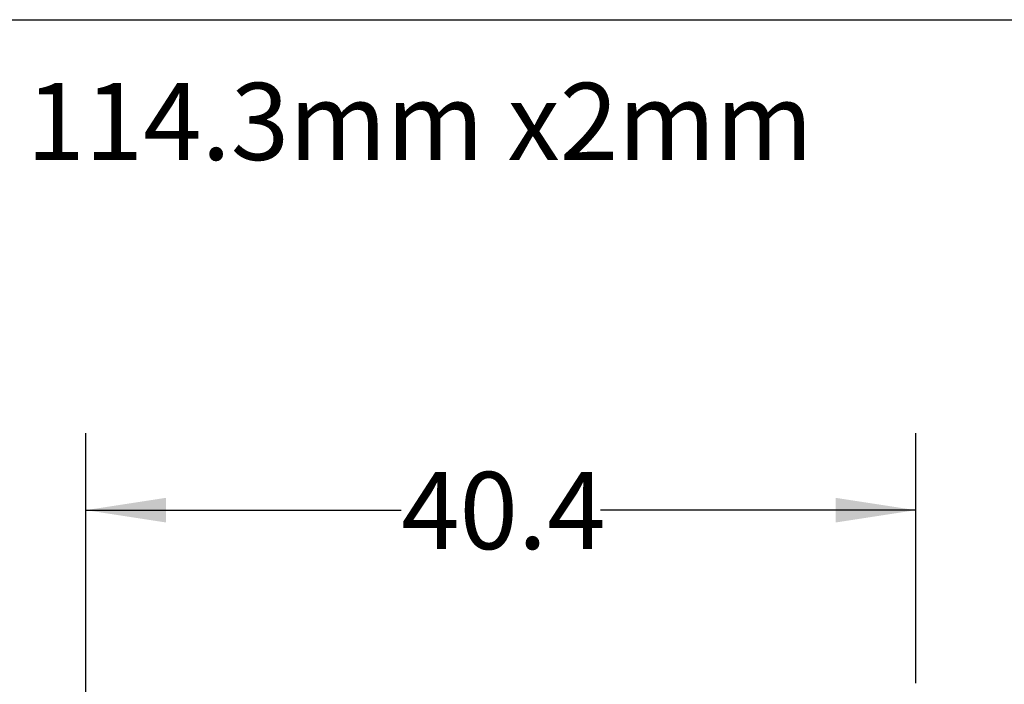
# Model space of a CAD drawing. Extents: x 0.4 to 10.6, y 0.4 to 8.1.
# Drawn here: x 6.3 to 7.9, y 7 to 8.1 of the extents above; entities that cross this region are included whole.
import ezdxf

# ---------------------------------------------------------------- set-up
doc = ezdxf.new("R2010")
doc.units = 0
doc.linetypes.add('SLD-SOLID', pattern=[0])
doc.layers.get('0').update_dxf_attribs({"linetype": 'CONTINUOUS'})
doc.styles.add('SLDTEXTSTYLE0', font='TXT', dxfattribs={"width": 0.75})
doc.dimstyles.new('SLDDIMSTYLE1', dxfattribs={"dimtxt": 0.125, "dimasz": 0.13, "dimexe": 0, "dimexo": 0.0625, "dimgap": 0.03125, "dimtad": 0, "dimtih": 1, "dimtoh": 1, "dimdec": 1, "dimlfac": 30, "dimrnd": 1e-09, "dimzin": 12, "dimtxsty": 'SLDTEXTSTYLE0', "dimsah": 1, "dimcen": 0.09, "dimazin": 3, "dimtfac": 1, "dimtofl": 0, "dimtmove": 0, "dimatfit": 3, "dimtolj": 1, "dimtzin": 12})

# ---------------------------------------------------------------- blocks, each defined once
blk = doc.blocks.new('SW_NOTE_0')
at = {"color": 0, "linetype": 'CONTINUOUS', "insert": (5.4409, 0.1611), "char_height": 0.125, "attachment_point": 1, "style": 'SLDTEXTSTYLE0'}
blk.add_mtext('114.3mm x2mm', dxfattribs=at)
blk = doc.blocks.new('_D_11')
at = {"color": 7, "linetype": 'SLD-SOLID'}
for p, q in [((6.4493, 6.9725), (6.4493, 7.4363)), ((7.7951, 7.0308), (7.7951, 7.4363)), ((6.4493, 7.3113), (6.9606, 7.3113)), ((7.7951, 7.3113), (7.2838, 7.3113))]:
    blk.add_line(p, q, dxfattribs=at)
for points in [[(6.4493, 7.3113), (6.5793, 7.2913), (6.5793, 7.3313)], [(7.7951, 7.3113), (7.6651, 7.3313), (7.6651, 7.2913)]]:
    blk.add_solid(points, dxfattribs=at)
at = {"color": 7, "linetype": 'SLD-SOLID', "insert": (6.9606, 7.3732), "char_height": 0.125, "attachment_point": 1, "style": 'SLDTEXTSTYLE0'}
blk.add_mtext('40.4', dxfattribs=at)

msp = doc.modelspace()

# ---------------------------------------------------------------- linework, layer by layer
at = {"color": 7, "linetype": 'SLD-SOLID'}
msp.add_line((0.3937, 8.1063), (10.6063, 8.1063), dxfattribs=at)

# ---------------------------------------------------------------- block references
at = {"color": 7, "linetype": 'CONTINUOUS'}
msp.add_blockref('SW_NOTE_0', (0.912, 7.8428), dxfattribs=at)

# ---------------------------------------------------------------- dimensions: what is measured, and where the dimension line sits
at = {"color": 7, "linetype": 'SLD-SOLID'}
dim = msp.add_linear_dim(base=(7.7951, 7.3113), p1=(6.4493, 6.9225), p2=(7.7951, 6.9808), dimstyle='SLDDIMSTYLE1', dxfattribs=at)
dim.commit()
dim.dimension.update_dxf_attribs({"geometry": '_D_11', "text_midpoint": (7.1222, 7.3113), "dimtype": 160})

doc.saveas('drawing.dxf')
